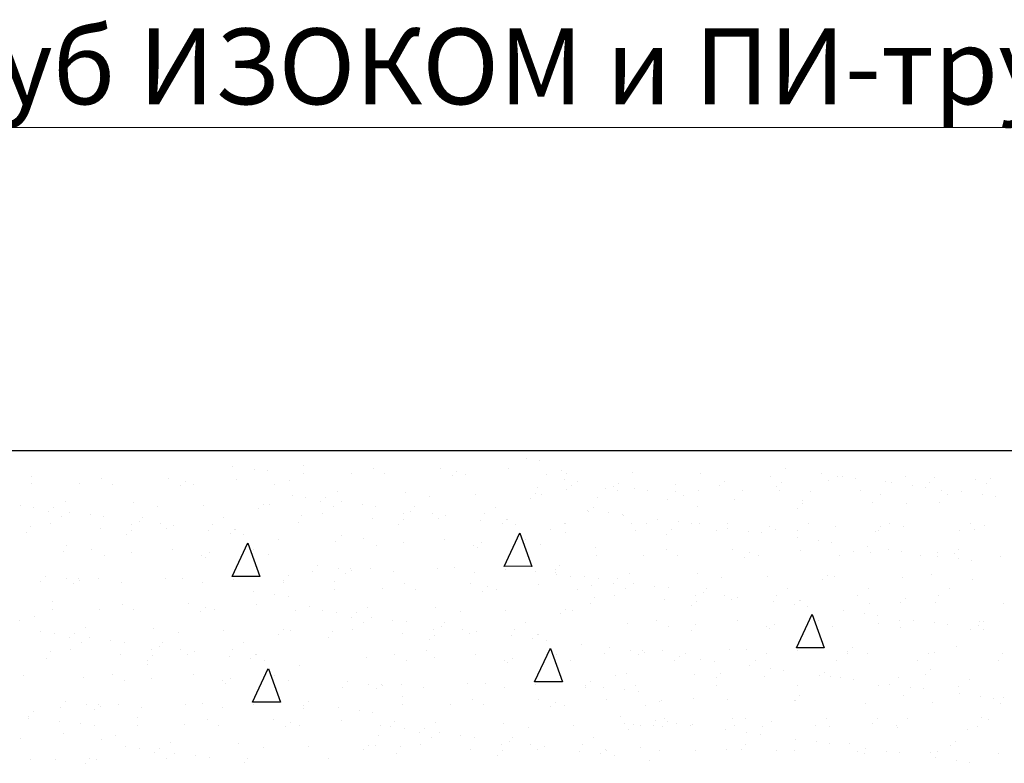
# Model space of a CAD drawing. Units: millimetres. Extents: x 1830072 to 4262050, y -348022 to 737443.
# Drawn here: x 2428134 to 2431884, y 706079 to 708912 of the extents above; entities that cross this region are included whole.
import ezdxf

# ---------------------------------------------------------------- set-up
doc = ezdxf.new("R2010")
doc.units = ezdxf.units.MM
doc.layers.get('0').update_dxf_attribs({"color": 250})
doc.layers.add('профиль', color=4, linetype='Continuous')
doc.layers.add('Слой1', color=7, linetype='Continuous', true_color=0x000000)
doc.styles.get("Standard").update_dxf_attribs({"font": 'isocpeui.ttf'})

msp = doc.modelspace()

# ---------------------------------------------------------------- linework, layer by layer
at = {"color": 0, "lineweight": 0}
msp.add_line((2424499.597, 708501.349), (2440674.858, 708501.349), dxfattribs=at)
at = {"color": 0, "lineweight": 30}
msp.add_line((2426603.942, 707270.394), (2437798.84, 707270.394), dxfattribs=at)
at = {"layer": 'профиль', "color": 0}
for p, q in [((2429978.639, 706829.24), (2430038.879, 706957.369)), ((2430039.189, 706956.189), (2430084.724, 706829.214)), ((2428942.78, 706790.414), (2429003.02, 706918.542)), ((2429003.33, 706917.363), (2429048.865, 706790.388)), ((2430084.724, 706829.214), (2429978.616, 706829.423)), ((2429048.865, 706790.388), (2428942.757, 706790.597)), ((2431092.188, 706518.627), (2431152.428, 706646.755)), ((2431152.738, 706645.576), (2431198.273, 706518.601)), ((2430095.174, 706389.205), (2430155.414, 706517.333)), ((2430155.725, 706516.154), (2430201.26, 706389.179)), ((2431198.273, 706518.601), (2431092.165, 706518.809)), ((2429020.47, 706311.548), (2429080.71, 706439.677)), ((2429081.021, 706438.498), (2429126.556, 706311.522)), ((2430201.26, 706389.179), (2430095.152, 706389.387)), ((2429126.556, 706311.522), (2429020.448, 706311.731))]:
    msp.add_line(p, q, dxfattribs=at)
at = {"layer": 'Слой1', "color": 0}
for p, q in [((2430062.421, 707238.806), (2430062.421, 707238.806)), ((2428946.076, 707210.576), (2428946.076, 707210.576)), ((2429215.231, 707212.218), (2429215.231, 707212.218)), ((2429482.619, 707202.584), (2429482.619, 707202.584)), ((2429735.87, 707203.799), (2429735.87, 707203.799)), ((2430113.951, 707232.022), (2430113.951, 707232.022)), ((2428179.372, 707173.392), (2428179.372, 707173.392)), ((2428446.76, 707163.758), (2428446.76, 707163.758)), ((2428700.011, 707164.973), (2428700.011, 707164.973)), ((2429026.562, 707199.98), (2429026.562, 707199.98)), ((2429078.092, 707193.196), (2429078.092, 707193.196)), ((2429216.31, 707182.18), (2429216.31, 707182.18)), ((2429397.456, 707183.176), (2429397.456, 707183.176)), ((2429524.61, 707181.62), (2429524.61, 707181.62)), ((2429781.191, 707175.209), (2429781.191, 707175.209)), ((2429799.439, 707191.929), (2429799.439, 707191.929)), ((2429832.91, 707181.059), (2429832.91, 707181.059)), ((2429995.011, 707200.494), (2429995.011, 707200.494)), ((2430141.21, 707180.499), (2430141.21, 707180.499)), ((2430195.583, 707195.332), (2430195.583, 707195.332)), ((2430215.633, 707183.966), (2430215.633, 707183.966)), ((2430468.883, 707185.181), (2430468.883, 707185.181)), ((2430728.025, 707181.875), (2430728.025, 707181.875)), ((2430995.413, 707172.242), (2430995.413, 707172.242)), ((2431052.292, 707200.801), (2431052.292, 707200.801)), ((2431186.762, 707183.098), (2431186.762, 707183.098)), ((2431248.664, 707173.457), (2431248.664, 707173.457)), ((2431267.248, 707172.502), (2431267.248, 707172.502)), ((2431318.778, 707165.718), (2431318.778, 707165.718)), ((2431507.806, 707170.151), (2431507.806, 707170.151)), ((2431616.422, 707166.298), (2431616.422, 707166.298)), ((2428180.451, 707143.354), (2428180.451, 707143.354)), ((2428361.597, 707144.35), (2428361.597, 707144.35)), ((2428488.751, 707142.793), (2428488.751, 707142.793)), ((2428745.333, 707136.382), (2428745.333, 707136.382)), ((2428763.58, 707153.103), (2428763.58, 707153.103)), ((2428797.051, 707142.233), (2428797.051, 707142.233)), ((2428959.153, 707161.667), (2428959.153, 707161.667)), ((2429105.351, 707141.673), (2429105.351, 707141.673)), ((2429159.724, 707156.506), (2429159.724, 707156.506)), ((2430107.057, 707128.321), (2430107.057, 707128.321)), ((2430208.653, 707159.725), (2430208.653, 707159.725)), ((2430236.61, 707138.387), (2430236.61, 707138.387)), ((2430260.183, 707152.94), (2430260.183, 707152.94)), ((2430394.653, 707135.237), (2430394.653, 707135.237)), ((2430416.313, 707145.388), (2430416.313, 707145.388)), ((2430632.753, 707141.79), (2430632.753, 707141.79)), ((2430800.048, 707137.421), (2430800.048, 707137.421)), ((2430818.295, 707154.142), (2430818.295, 707154.142)), ((2431016.489, 707133.823), (2431016.489, 707133.823)), ((2431034.736, 707150.544), (2431034.736, 707150.544)), ((2431214.439, 707157.544), (2431214.439, 707157.544)), ((2431430.88, 707153.946), (2431430.88, 707153.946)), ((2431453.248, 707148.015), (2431453.248, 707148.015)), ((2431533.733, 707137.418), (2431533.733, 707137.418)), ((2431585.263, 707130.634), (2431585.263, 707130.634)), ((2431598.174, 707149.577), (2431598.174, 707149.577)), ((2431775.194, 707160.518), (2431775.194, 707160.518)), ((2431814.615, 707145.979), (2431814.615, 707145.979)), ((2431832.863, 707162.7), (2431832.863, 707162.7)), ((2429171.686, 707099.748), (2429171.686, 707099.748)), ((2429223.217, 707092.964), (2429223.217, 707092.964)), ((2429298.919, 707092.883), (2429298.919, 707092.883)), ((2429342.861, 707114.283), (2429342.861, 707114.283)), ((2429602.003, 707110.978), (2429602.003, 707110.978)), ((2429695.063, 707096.286), (2429695.063, 707096.286)), ((2429869.391, 707101.344), (2429869.391, 707101.344)), ((2430097.046, 707105.04), (2430097.046, 707105.04)), ((2430122.642, 707102.559), (2430122.642, 707102.559)), ((2430218.362, 707121.667), (2430218.362, 707121.667)), ((2430335.016, 707092.36), (2430335.016, 707092.36)), ((2430366.198, 707125.016), (2430366.198, 707125.016)), ((2430409.814, 707119.472), (2430409.814, 707119.472)), ((2430475.138, 707124.641), (2430475.138, 707124.641)), ((2430526.669, 707117.857), (2430526.669, 707117.857)), ((2430633.586, 707115.382), (2430633.586, 707115.382)), ((2430661.138, 707100.154), (2430661.138, 707100.154)), ((2430718.114, 707118.912), (2430718.114, 707118.912)), ((2430886.837, 707116.597), (2430886.837, 707116.597)), ((2431026.414, 707118.352), (2431026.414, 707118.352)), ((2431145.979, 707113.292), (2431145.979, 707113.292)), ((2431334.714, 707117.792), (2431334.714, 707117.792)), ((2431413.367, 707103.658), (2431413.367, 707103.658)), ((2431643.014, 707117.231), (2431643.014, 707117.231)), ((2431666.618, 707104.873), (2431666.618, 707104.873)), ((2431719.733, 707112.931), (2431719.733, 707112.931)), ((2431800.219, 707102.335), (2431800.219, 707102.335)), ((2431851.749, 707095.551), (2431851.749, 707095.551)), ((2428135.828, 707060.922), (2428135.828, 707060.922)), ((2428187.358, 707054.138), (2428187.358, 707054.138)), ((2428263.06, 707054.057), (2428263.06, 707054.057)), ((2428307.003, 707075.457), (2428307.003, 707075.457)), ((2428566.144, 707072.152), (2428566.144, 707072.152)), ((2428659.204, 707057.46), (2428659.204, 707057.46)), ((2428833.532, 707062.518), (2428833.532, 707062.518)), ((2429061.187, 707066.213), (2429061.187, 707066.213)), ((2429086.783, 707063.733), (2429086.783, 707063.733)), ((2429280.671, 707076.163), (2429280.671, 707076.163)), ((2429328.395, 707056.617), (2429328.395, 707056.617)), ((2429357.686, 707075.261), (2429357.686, 707075.261)), ((2429438.172, 707064.664), (2429438.172, 707064.664)), ((2429489.702, 707057.88), (2429489.702, 707057.88)), ((2429636.695, 707056.057), (2429636.695, 707056.057)), ((2429944.995, 707055.496), (2429944.995, 707055.496)), ((2430078.798, 707088.319), (2430078.798, 707088.319)), ((2430317.775, 707055.096), (2430317.775, 707055.096)), ((2430602.405, 707082.726), (2430602.405, 707082.726)), ((2430713.919, 707058.498), (2430713.919, 707058.498)), ((2430855.656, 707083.941), (2430855.656, 707083.941)), ((2431114.797, 707080.636), (2431114.797, 707080.636)), ((2431115.902, 707067.252), (2431115.902, 707067.252)), ((2431382.186, 707071.002), (2431382.186, 707071.002)), ((2431512.046, 707070.655), (2431512.046, 707070.655)), ((2431635.436, 707072.217), (2431635.436, 707072.217)), ((2428244.813, 707037.336), (2428244.813, 707037.336)), ((2428292.536, 707017.791), (2428292.536, 707017.791)), ((2428321.828, 707036.434), (2428321.828, 707036.434)), ((2428402.313, 707025.838), (2428402.313, 707025.838)), ((2428453.844, 707019.054), (2428453.844, 707019.054)), ((2428600.836, 707017.23), (2428600.836, 707017.23)), ((2428909.136, 707016.67), (2428909.136, 707016.67)), ((2429042.939, 707049.493), (2429042.939, 707049.493)), ((2429208.994, 707021.462), (2429208.994, 707021.462)), ((2429286.647, 707030.021), (2429286.647, 707030.021)), ((2429594.947, 707029.46), (2429594.947, 707029.46)), ((2429624.172, 707040.177), (2429624.172, 707040.177)), ((2429704.657, 707029.581), (2429704.657, 707029.581)), ((2429756.188, 707022.797), (2429756.188, 707022.797)), ((2429903.247, 707028.9), (2429903.247, 707028.9)), ((2430296.028, 707044.04), (2430296.028, 707044.04)), ((2430299.528, 707038.375), (2430299.528, 707038.375)), ((2430376.513, 707033.443), (2430376.513, 707033.443)), ((2430428.044, 707026.659), (2430428.044, 707026.659)), ((2430433.866, 707024.524), (2430433.866, 707024.524)), ((2431097.654, 707050.531), (2431097.654, 707050.531)), ((2428173.135, 706982.636), (2428173.135, 706982.636)), ((2428250.788, 706991.194), (2428250.788, 706991.194)), ((2428559.088, 706990.634), (2428559.088, 706990.634)), ((2428588.313, 707001.351), (2428588.313, 707001.351)), ((2428668.799, 706990.755), (2428668.799, 706990.755)), ((2428720.329, 706983.971), (2428720.329, 706983.971)), ((2428867.388, 706990.074), (2428867.388, 706990.074)), ((2429194.543, 706997.24), (2429194.543, 706997.24)), ((2429476.383, 707011.829), (2429476.383, 707011.829)), ((2429578.278, 706989.273), (2429578.278, 706989.273)), ((2429596.526, 707005.994), (2429596.526, 707005.994)), ((2429729.634, 707013.043), (2429729.634, 707013.043)), ((2429890.657, 707005.094), (2429890.657, 707005.094)), ((2429971.143, 706994.498), (2429971.143, 706994.498)), ((2429988.775, 707009.738), (2429988.775, 707009.738)), ((2429992.669, 707009.396), (2429992.669, 707009.396)), ((2430022.673, 706987.713), (2430022.673, 706987.713)), ((2430209.396, 706993.211), (2430209.396, 706993.211)), ((2430213.599, 706994.47), (2430213.599, 706994.47)), ((2430462.647, 706994.425), (2430462.647, 706994.425)), ((2430521.899, 706993.909), (2430521.899, 706993.909)), ((2430562.513, 707008.956), (2430562.513, 707008.956)), ((2430642.999, 706998.36), (2430642.999, 706998.36)), ((2430694.529, 706991.576), (2430694.529, 706991.576)), ((2430721.789, 706991.12), (2430721.789, 706991.12)), ((2430830.199, 706993.349), (2430830.199, 706993.349)), ((2430989.177, 706981.486), (2430989.177, 706981.486)), ((2431138.499, 706992.789), (2431138.499, 706992.789)), ((2431242.428, 706982.701), (2431242.428, 706982.701)), ((2431413.508, 706980.362), (2431413.508, 706980.362)), ((2431446.799, 706992.229), (2431446.799, 706992.229)), ((2431501.569, 706979.396), (2431501.569, 706979.396)), ((2431755.099, 706991.668), (2431755.099, 706991.668)), ((2431809.652, 706983.765), (2431809.652, 706983.765)), ((2428158.684, 706958.414), (2428158.684, 706958.414)), ((2428440.524, 706973.003), (2428440.524, 706973.003)), ((2428542.419, 706950.446), (2428542.419, 706950.446)), ((2428560.667, 706967.167), (2428560.667, 706967.167)), ((2428693.775, 706974.217), (2428693.775, 706974.217)), ((2428854.799, 706966.267), (2428854.799, 706966.267)), ((2428935.284, 706955.671), (2428935.284, 706955.671)), ((2428952.916, 706970.912), (2428952.916, 706970.912)), ((2428956.81, 706970.57), (2428956.81, 706970.57)), ((2428986.815, 706948.887), (2428986.815, 706948.887)), ((2429359.162, 706946.868), (2429359.162, 706946.868)), ((2430157.143, 706970.01), (2430157.143, 706970.01)), ((2430213.399, 706959.452), (2430213.399, 706959.452)), ((2430480.151, 706967.313), (2430480.151, 706967.313)), ((2430597.134, 706951.485), (2430597.134, 706951.485)), ((2430615.382, 706968.206), (2430615.382, 706968.206)), ((2430788.451, 706966.753), (2430788.451, 706966.753)), ((2430828.999, 706973.873), (2430828.999, 706973.873)), ((2430909.484, 706963.276), (2430909.484, 706963.276)), ((2430961.015, 706956.492), (2430961.015, 706956.492)), ((2431011.526, 706971.609), (2431011.526, 706971.609)), ((2431095.484, 706938.789), (2431095.484, 706938.789)), ((2431096.751, 706966.193), (2431096.751, 706966.193)), ((2431395.261, 706963.641), (2431395.261, 706963.641)), ((2431405.051, 706965.632), (2431405.051, 706965.632)), ((2431713.352, 706965.072), (2431713.352, 706965.072)), ((2431768.958, 706969.762), (2431768.958, 706969.762)), ((2428310.357, 706908.042), (2428310.357, 706908.042)), ((2429121.284, 706931.184), (2429121.284, 706931.184)), ((2429336.625, 706923.528), (2429336.625, 706923.528)), ((2429444.654, 706933.713), (2429444.654, 706933.713)), ((2429492.149, 706910.35), (2429492.149, 706910.35)), ((2429595.767, 706920.222), (2429595.767, 706920.222)), ((2429752.954, 706933.153), (2429752.954, 706933.153)), ((2429863.155, 706910.589), (2429863.155, 706910.589)), ((2429875.885, 706902.383), (2429875.885, 706902.383)), ((2429894.132, 706919.104), (2429894.132, 706919.104)), ((2430061.255, 706932.593), (2430061.255, 706932.593)), ((2430116.406, 706911.803), (2430116.406, 706911.803)), ((2430328.78, 706901.604), (2430328.78, 706901.604)), ((2431175.97, 706928.193), (2431175.97, 706928.193)), ((2431227.5, 706921.409), (2431227.5, 706921.409)), ((2431361.97, 706903.706), (2431361.97, 706903.706)), ((2428300.766, 706884.702), (2428300.766, 706884.702)), ((2428408.796, 706894.887), (2428408.796, 706894.887)), ((2428456.29, 706871.524), (2428456.29, 706871.524)), ((2428559.908, 706881.396), (2428559.908, 706881.396)), ((2428717.096, 706894.327), (2428717.096, 706894.327)), ((2428827.296, 706871.763), (2428827.296, 706871.763)), ((2428840.026, 706863.557), (2428840.026, 706863.557)), ((2428858.273, 706880.277), (2428858.273, 706880.277)), ((2429025.396, 706893.767), (2429025.396, 706893.767)), ((2429080.547, 706872.977), (2429080.547, 706872.977)), ((2430329.859, 706871.566), (2430329.859, 706871.566)), ((2430511.006, 706872.562), (2430511.006, 706872.562)), ((2430596.168, 706891.971), (2430596.168, 706891.971)), ((2430638.159, 706871.006), (2430638.159, 706871.006)), ((2430849.419, 706893.185), (2430849.419, 706893.185)), ((2430894.741, 706864.595), (2430894.741, 706864.595)), ((2430912.988, 706881.316), (2430912.988, 706881.316)), ((2430946.459, 706870.446), (2430946.459, 706870.446)), ((2431108.561, 706889.88), (2431108.561, 706889.88)), ((2431254.759, 706869.886), (2431254.759, 706869.886)), ((2431309.132, 706884.719), (2431309.132, 706884.719)), ((2431375.949, 706880.246), (2431375.949, 706880.246)), ((2431442.455, 706893.109), (2431442.455, 706893.109)), ((2431493.986, 706886.325), (2431493.986, 706886.325)), ((2431563.059, 706869.325), (2431563.059, 706869.325)), ((2431628.455, 706868.622), (2431628.455, 706868.622)), ((2431629.2, 706881.461), (2431629.2, 706881.461)), ((2431692.867, 706876.751), (2431692.867, 706876.751)), ((2431711.115, 706893.472), (2431711.115, 706893.472)), ((2431871.359, 706868.765), (2431871.359, 706868.765)), ((2429266.409, 706830.952), (2429266.409, 706830.952)), ((2430191.739, 706832.214), (2430191.739, 706832.214)), ((2431708.941, 706858.026), (2431708.941, 706858.026)), ((2431760.471, 706851.242), (2431760.471, 706851.242)), ((2428230.55, 706792.125), (2428230.55, 706792.125)), ((2429155.88, 706793.388), (2429155.88, 706793.388)), ((2429248.439, 706808.711), (2429248.439, 706808.711)), ((2429346.894, 706820.356), (2429346.894, 706820.356)), ((2429375.365, 706803.337), (2429375.365, 706803.337)), ((2429393.612, 706820.058), (2429393.612, 706820.058)), ((2429398.425, 706813.571), (2429398.425, 706813.571)), ((2429470.146, 706821.073), (2429470.146, 706821.073)), ((2429556.739, 706808.15), (2429556.739, 706808.15)), ((2429723.397, 706822.288), (2429723.397, 706822.288)), ((2429789.756, 706823.46), (2429789.756, 706823.46)), ((2429865.04, 706807.59), (2429865.04, 706807.59)), ((2429982.539, 706818.982), (2429982.539, 706818.982)), ((2430098.471, 706809.367), (2430098.471, 706809.367)), ((2430173.34, 706807.03), (2430173.34, 706807.03)), ((2430173.491, 706815.493), (2430173.491, 706815.493)), ((2430178.956, 706798.771), (2430178.956, 706798.771)), ((2430230.487, 706791.987), (2430230.487, 706791.987)), ((2430285.236, 706789.134), (2430285.236, 706789.134)), ((2430456.411, 706803.67), (2430456.411, 706803.67)), ((2430715.552, 706800.364), (2430715.552, 706800.364)), ((2430982.941, 706790.731), (2430982.941, 706790.731)), ((2431210.595, 706794.426), (2431210.595, 706794.426)), ((2431236.192, 706791.945), (2431236.192, 706791.945)), ((2431495.333, 706788.64), (2431495.333, 706788.64)), ((2431606.739, 706797.829), (2431606.739, 706797.829)), ((2428212.581, 706769.885), (2428212.581, 706769.885)), ((2428311.036, 706781.529), (2428311.036, 706781.529)), ((2428339.506, 706764.511), (2428339.506, 706764.511)), ((2428357.753, 706781.231), (2428357.753, 706781.231)), ((2428362.566, 706774.745), (2428362.566, 706774.745)), ((2428434.288, 706782.247), (2428434.288, 706782.247)), ((2428520.881, 706769.324), (2428520.881, 706769.324)), ((2428687.538, 706783.462), (2428687.538, 706783.462)), ((2428753.897, 706784.634), (2428753.897, 706784.634)), ((2428829.181, 706768.764), (2428829.181, 706768.764)), ((2428946.68, 706780.156), (2428946.68, 706780.156)), ((2429137.481, 706768.204), (2429137.481, 706768.204)), ((2429137.632, 706776.667), (2429137.632, 706776.667)), ((2429331.767, 706772.182), (2429331.767, 706772.182)), ((2429599.155, 706762.549), (2429599.155, 706762.549)), ((2429852.406, 706763.763), (2429852.406, 706763.763)), ((2429915.975, 706751.894), (2429915.975, 706751.894)), ((2430111.547, 706760.458), (2430111.547, 706760.458)), ((2430312.119, 706755.297), (2430312.119, 706755.297)), ((2430336.766, 706782.35), (2430336.766, 706782.35)), ((2430394.221, 706765.549), (2430394.221, 706765.549)), ((2430412.468, 706782.27), (2430412.468, 706782.27)), ((2430471.236, 706764.647), (2430471.236, 706764.647)), ((2430551.721, 706754.051), (2430551.721, 706754.051)), ((2430808.612, 706785.673), (2430808.612, 706785.673)), ((2431192.347, 706777.705), (2431192.347, 706777.705)), ((2431762.721, 706779.007), (2431762.721, 706779.007)), ((2429023.767, 706731.711), (2429023.767, 706731.711)), ((2429104.252, 706721.115), (2429104.252, 706721.115)), ((2429155.783, 706714.33), (2429155.783, 706714.33)), ((2429332.846, 706742.144), (2429332.846, 706742.144)), ((2429513.992, 706743.141), (2429513.992, 706743.141)), ((2429641.146, 706741.584), (2429641.146, 706741.584)), ((2429897.727, 706735.173), (2429897.727, 706735.173)), ((2429949.446, 706741.024), (2429949.446, 706741.024)), ((2430257.746, 706740.464), (2430257.746, 706740.464)), ((2430400.196, 706719.407), (2430400.196, 706719.407)), ((2430441.944, 706746.003), (2430441.944, 706746.003)), ((2430603.252, 706747.267), (2430603.252, 706747.267)), ((2430708.496, 706718.847), (2430708.496, 706718.847)), ((2430737.721, 706729.564), (2430737.721, 706729.564)), ((2430750.244, 706745.443), (2430750.244, 706745.443)), ((2430818.207, 706718.967), (2430818.207, 706718.967)), ((2431016.796, 706718.286), (2431016.796, 706718.286)), ((2431058.544, 706744.883), (2431058.544, 706744.883)), ((2431325.096, 706717.726), (2431325.096, 706717.726)), ((2431366.844, 706744.323), (2431366.844, 706744.323)), ((2431633.396, 706717.166), (2431633.396, 706717.166)), ((2431675.144, 706743.762), (2431675.144, 706743.762)), ((2428257.062, 706694.526), (2428257.062, 706694.526)), ((2428524.451, 706684.892), (2428524.451, 706684.892)), ((2428777.702, 706686.107), (2428777.702, 706686.107)), ((2429036.843, 706682.802), (2429036.843, 706682.802)), ((2429237.415, 706677.64), (2429237.415, 706677.64)), ((2430308.092, 706686.627), (2430308.092, 706686.627)), ((2430322.544, 706710.849), (2430322.544, 706710.849)), ((2430589.932, 706701.215), (2430589.932, 706701.215)), ((2430691.827, 706678.659), (2430691.827, 706678.659)), ((2430710.075, 706695.38), (2430710.075, 706695.38)), ((2430843.183, 706702.43), (2430843.183, 706702.43)), ((2430869.737, 706712.183), (2430869.737, 706712.183)), ((2431004.207, 706694.48), (2431004.207, 706694.48)), ((2431084.692, 706683.884), (2431084.692, 706683.884)), ((2431102.324, 706699.124), (2431102.324, 706699.124)), ((2431106.219, 706698.783), (2431106.219, 706698.783)), ((2431136.223, 706677.1), (2431136.223, 706677.1)), ((2431369.713, 706689.491), (2431369.713, 706689.491)), ((2431489.954, 706690.815), (2431489.954, 706690.815)), ((2431508.202, 706707.536), (2431508.202, 706707.536)), ((2431622.964, 706690.706), (2431622.964, 706690.706)), ((2431882.105, 706687.4), (2431882.105, 706687.4)), ((2428188.609, 706638.814), (2428188.609, 706638.814)), ((2428258.141, 706664.488), (2428258.141, 706664.488)), ((2428439.288, 706665.484), (2428439.288, 706665.484)), ((2428566.441, 706663.928), (2428566.441, 706663.928)), ((2428823.023, 706657.517), (2428823.023, 706657.517)), ((2428841.271, 706674.238), (2428841.271, 706674.238)), ((2428874.742, 706663.367), (2428874.742, 706663.367)), ((2429183.042, 706662.807), (2429183.042, 706662.807)), ((2429288.222, 706659.712), (2429288.222, 706659.712)), ((2429339.753, 706652.928), (2429339.753, 706652.928)), ((2429415.455, 706652.848), (2429415.455, 706652.848)), ((2429459.397, 706674.248), (2429459.397, 706674.248)), ((2429718.539, 706670.942), (2429718.539, 706670.942)), ((2429811.599, 706656.251), (2429811.599, 706656.251)), ((2429985.927, 706661.309), (2429985.927, 706661.309)), ((2430195.334, 706648.283), (2430195.334, 706648.283)), ((2430213.582, 706665.004), (2430213.582, 706665.004)), ((2430239.178, 706662.524), (2430239.178, 706662.524)), ((2431270.692, 706659.397), (2431270.692, 706659.397)), ((2431351.178, 706648.8), (2431351.178, 706648.8)), ((2431402.708, 706642.016), (2431402.708, 706642.016)), ((2428134.236, 706623.981), (2428134.236, 706623.981)), ((2429397.207, 706636.127), (2429397.207, 706636.127)), ((2429444.931, 706616.581), (2429444.931, 706616.581)), ((2429474.222, 706635.225), (2429474.222, 706635.225)), ((2429554.708, 706624.629), (2429554.708, 706624.629)), ((2429606.238, 706617.845), (2429606.238, 706617.845)), ((2429753.231, 706616.021), (2429753.231, 706616.021)), ((2430061.531, 706615.461), (2430061.531, 706615.461)), ((2430450.174, 706612.914), (2430450.174, 706612.914)), ((2430558.204, 706623.1), (2430558.204, 706623.1)), ((2430709.316, 706609.609), (2430709.316, 706609.609)), ((2430866.504, 706622.54), (2430866.504, 706622.54)), ((2431007.682, 706608.49), (2431007.682, 706608.49)), ((2431174.804, 706621.979), (2431174.804, 706621.979)), ((2431229.955, 706601.19), (2431229.955, 706601.19)), ((2431403.825, 706611.893), (2431403.825, 706611.893)), ((2431483.104, 706621.419), (2431483.104, 706621.419)), ((2431537.178, 706624.313), (2431537.178, 706624.313)), ((2431617.663, 706613.717), (2431617.663, 706613.717)), ((2431669.194, 706606.933), (2431669.194, 706606.933)), ((2431787.56, 706603.925), (2431787.56, 706603.925)), ((2431791.404, 706620.859), (2431791.404, 706620.859)), ((2431805.808, 706620.646), (2431805.808, 706620.646)), ((2428213.518, 706582.056), (2428213.518, 706582.056)), ((2428265.049, 706575.272), (2428265.049, 706575.272)), ((2428340.751, 706575.191), (2428340.751, 706575.191)), ((2428384.693, 706596.591), (2428384.693, 706596.591)), ((2428643.835, 706593.286), (2428643.835, 706593.286)), ((2428736.895, 706578.594), (2428736.895, 706578.594)), ((2428911.223, 706583.652), (2428911.223, 706583.652)), ((2429120.63, 706570.627), (2429120.63, 706570.627)), ((2429138.877, 706587.348), (2429138.877, 706587.348)), ((2429164.474, 706584.867), (2429164.474, 706584.867)), ((2429325.53, 706581.427), (2429325.53, 706581.427)), ((2429403.183, 706589.985), (2429403.183, 706589.985)), ((2429592.919, 706571.793), (2429592.919, 706571.793)), ((2429711.483, 706589.425), (2429711.483, 706589.425)), ((2429713.062, 706565.958), (2429713.062, 706565.958)), ((2429740.708, 706600.142), (2429740.708, 706600.142)), ((2429821.193, 706589.545), (2429821.193, 706589.545)), ((2429846.169, 706573.008), (2429846.169, 706573.008)), ((2429872.724, 706582.761), (2429872.724, 706582.761)), ((2430007.193, 706565.058), (2430007.193, 706565.058)), ((2430019.783, 706588.864), (2430019.783, 706588.864)), ((2430105.311, 706569.702), (2430105.311, 706569.702)), ((2430109.205, 706569.361), (2430109.205, 706569.361)), ((2430605.699, 706599.737), (2430605.699, 706599.737)), ((2430692.825, 706584.485), (2430692.825, 706584.485)), ((2430976.704, 706599.975), (2430976.704, 706599.975)), ((2430989.434, 706591.769), (2430989.434, 706591.769)), ((2431489.097, 706597.885), (2431489.097, 706597.885)), ((2431756.485, 706588.251), (2431756.485, 706588.251)), ((2431803.663, 706589.23), (2431803.663, 706589.23)), ((2428322.503, 706558.471), (2428322.503, 706558.471)), ((2428370.226, 706538.925), (2428370.226, 706538.925)), ((2428399.518, 706557.569), (2428399.518, 706557.569)), ((2428480.004, 706546.973), (2428480.004, 706546.973)), ((2428531.534, 706540.188), (2428531.534, 706540.188)), ((2428678.526, 706538.365), (2428678.526, 706538.365)), ((2428986.827, 706537.804), (2428986.827, 706537.804)), ((2429311.079, 706557.205), (2429311.079, 706557.205)), ((2429694.814, 706549.237), (2429694.814, 706549.237)), ((2430087.679, 706554.462), (2430087.679, 706554.462)), ((2430139.209, 706547.678), (2430139.209, 706547.678)), ((2430273.679, 706529.975), (2430273.679, 706529.975)), ((2428250.826, 706503.77), (2428250.826, 706503.77)), ((2428328.479, 706512.329), (2428328.479, 706512.329)), ((2428518.215, 706494.137), (2428518.215, 706494.137)), ((2428636.779, 706511.768), (2428636.779, 706511.768)), ((2428666.004, 706522.485), (2428666.004, 706522.485)), ((2428746.489, 706511.889), (2428746.489, 706511.889)), ((2428771.465, 706495.351), (2428771.465, 706495.351)), ((2428798.02, 706505.105), (2428798.02, 706505.105)), ((2428945.079, 706511.208), (2428945.079, 706511.208)), ((2429030.607, 706492.046), (2429030.607, 706492.046)), ((2429034.501, 706491.704), (2429034.501, 706491.704)), ((2429561.19, 706493.678), (2429561.19, 706493.678)), ((2429682.865, 706506.828), (2429682.865, 706506.828)), ((2429869.49, 706493.118), (2429869.49, 706493.118)), ((2430177.79, 706492.557), (2430177.79, 706492.557)), ((2430361.989, 706498.097), (2430361.989, 706498.097)), ((2430379.958, 706520.338), (2430379.958, 706520.338)), ((2430460.444, 706509.742), (2430460.444, 706509.742)), ((2430488.914, 706492.723), (2430488.914, 706492.723)), ((2430507.162, 706509.444), (2430507.162, 706509.444)), ((2430511.974, 706502.958), (2430511.974, 706502.958)), ((2430583.696, 706510.46), (2430583.696, 706510.46)), ((2430670.289, 706497.537), (2430670.289, 706497.537)), ((2430836.947, 706511.674), (2430836.947, 706511.674)), ((2430903.305, 706512.847), (2430903.305, 706512.847)), ((2430978.589, 706496.977), (2430978.589, 706496.977)), ((2431096.088, 706508.369), (2431096.088, 706508.369)), ((2431286.889, 706496.416), (2431286.889, 706496.416)), ((2431287.04, 706504.879), (2431287.04, 706504.879)), ((2431305.288, 706521.6), (2431305.288, 706521.6)), ((2431363.477, 706498.735), (2431363.477, 706498.735)), ((2431595.189, 706495.856), (2431595.189, 706495.856)), ((2431616.727, 706499.95), (2431616.727, 706499.95)), ((2431701.432, 706525.003), (2431701.432, 706525.003)), ((2431875.869, 706496.645), (2431875.869, 706496.645)), ((2428236.375, 706479.548), (2428236.375, 706479.548)), ((2428620.11, 706471.581), (2428620.11, 706471.581)), ((2428621.114, 706455.059), (2428621.114, 706455.059)), ((2428638.357, 706488.302), (2428638.357, 706488.302)), ((2428932.489, 706487.402), (2428932.489, 706487.402)), ((2429012.975, 706476.806), (2429012.975, 706476.806)), ((2429064.505, 706470.021), (2429064.505, 706470.021)), ((2429198.975, 706452.318), (2429198.975, 706452.318)), ((2429453.161, 706483.492), (2429453.161, 706483.492)), ((2429608.685, 706470.315), (2429608.685, 706470.315)), ((2429712.302, 706480.187), (2429712.302, 706480.187)), ((2429979.691, 706470.553), (2429979.691, 706470.553)), ((2429992.42, 706462.347), (2429992.42, 706462.347)), ((2430010.668, 706479.068), (2430010.668, 706479.068)), ((2430232.942, 706471.768), (2430232.942, 706471.768)), ((2430628.541, 706470.941), (2430628.541, 706470.941)), ((2430646.444, 706485.255), (2430646.444, 706485.255)), ((2430726.929, 706474.658), (2430726.929, 706474.658)), ((2430778.46, 706467.874), (2430778.46, 706467.874)), ((2430936.841, 706470.38), (2430936.841, 706470.38)), ((2431245.141, 706469.82), (2431245.141, 706469.82)), ((2431553.441, 706469.26), (2431553.441, 706469.26)), ((2431861.741, 706468.7), (2431861.741, 706468.7)), ((2428150.17, 706413.492), (2428150.17, 706413.492)), ((2428486.486, 706416.022), (2428486.486, 706416.022)), ((2428794.786, 706415.461), (2428794.786, 706415.461)), ((2429103.086, 706414.901), (2429103.086, 706414.901)), ((2430402.785, 706413.801), (2430402.785, 706413.801)), ((2430443.938, 706422.159), (2430443.938, 706422.159)), ((2430703.08, 706418.853), (2430703.08, 706418.853)), ((2430804.768, 706422.554), (2430804.768, 706422.554)), ((2430912.929, 706450.171), (2430912.929, 706450.171)), ((2430993.415, 706439.575), (2430993.415, 706439.575)), ((2431044.945, 706432.791), (2431044.945, 706432.791)), ((2431179.415, 706415.088), (2431179.415, 706415.088)), ((2431200.912, 706425.957), (2431200.912, 706425.957)), ((2431584.647, 706417.989), (2431584.647, 706417.989)), ((2431602.895, 706434.71), (2431602.895, 706434.71)), ((2428378.457, 706405.836), (2428378.457, 706405.836)), ((2428533.981, 706392.658), (2428533.981, 706392.658)), ((2428637.598, 706402.53), (2428637.598, 706402.53)), ((2428904.987, 706392.897), (2428904.987, 706392.897)), ((2428917.716, 706384.691), (2428917.716, 706384.691)), ((2428935.964, 706401.412), (2428935.964, 706401.412)), ((2429158.238, 706394.112), (2429158.238, 706394.112)), ((2429382.945, 706390.916), (2429382.945, 706390.916)), ((2429463.43, 706380.32), (2429463.43, 706380.32)), ((2429510.148, 706380.022), (2429510.148, 706380.022)), ((2429586.682, 706381.038), (2429586.682, 706381.038)), ((2429839.933, 706382.252), (2429839.933, 706382.252)), ((2429906.292, 706383.425), (2429906.292, 706383.425)), ((2430099.075, 706378.947), (2430099.075, 706378.947)), ((2430308.275, 706392.178), (2430308.275, 706392.178)), ((2430786.52, 706405.833), (2430786.52, 706405.833)), ((2430970.468, 706409.22), (2430970.468, 706409.22)), ((2431223.719, 706410.434), (2431223.719, 706410.434)), ((2431259.9, 706404.491), (2431259.9, 706404.491)), ((2431311.431, 706397.707), (2431311.431, 706397.707)), ((2431445.9, 706380.004), (2431445.9, 706380.004)), ((2431482.86, 706407.129), (2431482.86, 706407.129)), ((2431750.249, 706397.495), (2431750.249, 706397.495)), ((2429364.975, 706368.675), (2429364.975, 706368.675)), ((2429491.9, 706363.301), (2429491.9, 706363.301)), ((2429514.961, 706373.536), (2429514.961, 706373.536)), ((2429673.275, 706368.115), (2429673.275, 706368.115)), ((2429981.575, 706367.555), (2429981.575, 706367.555)), ((2430289.875, 706366.994), (2430289.875, 706366.994)), ((2430290.027, 706375.457), (2430290.027, 706375.457)), ((2430357.43, 706369.328), (2430357.43, 706369.328)), ((2430437.915, 706358.731), (2430437.915, 706358.731)), ((2430478.249, 706375.194), (2430478.249, 706375.194)), ((2430489.446, 706351.947), (2430489.446, 706351.947)), ((2430786.549, 706374.634), (2430786.549, 706374.634)), ((2431094.849, 706374.073), (2431094.849, 706374.073)), ((2431403.149, 706373.513), (2431403.149, 706373.513)), ((2431498.518, 706339.067), (2431498.518, 706339.067)), ((2431526.386, 706369.408), (2431526.386, 706369.408)), ((2431577.916, 706362.624), (2431577.916, 706362.624)), ((2431711.449, 706372.953), (2431711.449, 706372.953)), ((2431712.386, 706344.921), (2431712.386, 706344.921)), ((2428308.241, 706313.26), (2428308.241, 706313.26)), ((2428388.726, 706302.664), (2428388.726, 706302.664)), ((2428435.444, 706302.366), (2428435.444, 706302.366)), ((2428511.978, 706303.381), (2428511.978, 706303.381)), ((2428765.229, 706304.596), (2428765.229, 706304.596)), ((2428831.588, 706305.768), (2428831.588, 706305.768)), ((2429024.371, 706301.29), (2429024.371, 706301.29)), ((2429233.571, 706314.522), (2429233.571, 706314.522)), ((2429590.725, 706332.143), (2429590.725, 706332.143)), ((2429591.804, 706302.105), (2429591.804, 706302.105)), ((2429772.951, 706303.101), (2429772.951, 706303.101)), ((2429858.114, 706322.509), (2429858.114, 706322.509)), ((2429900.104, 706301.544), (2429900.104, 706301.544)), ((2430111.365, 706323.724), (2430111.365, 706323.724)), ((2430174.934, 706311.854), (2430174.934, 706311.854)), ((2430208.404, 706300.984), (2430208.404, 706300.984)), ((2430370.506, 706320.418), (2430370.506, 706320.418)), ((2430571.077, 706315.257), (2430571.077, 706315.257)), ((2430577.459, 706319.704), (2430577.459, 706319.704)), ((2430700.392, 706326.911), (2430700.392, 706326.911)), ((2430830.71, 706320.919), (2430830.71, 706320.919)), ((2431084.127, 706318.943), (2431084.127, 706318.943)), ((2431089.852, 706317.613), (2431089.852, 706317.613)), ((2431102.375, 706335.664), (2431102.375, 706335.664)), ((2431357.24, 706307.98), (2431357.24, 706307.98)), ((2431610.491, 706309.194), (2431610.491, 706309.194)), ((2431792.871, 706334.325), (2431792.871, 706334.325)), ((2431844.402, 706327.54), (2431844.402, 706327.54)), ((2431869.633, 706305.889), (2431869.633, 706305.889)), ((2431882.254, 706331.1), (2431882.254, 706331.1)), ((2428184.765, 706275.696), (2428184.765, 706275.696)), ((2428290.271, 706291.019), (2428290.271, 706291.019)), ((2428417.196, 706285.645), (2428417.196, 706285.645)), ((2428440.256, 706295.879), (2428440.256, 706295.879)), ((2428598.571, 706290.459), (2428598.571, 706290.459)), ((2428906.871, 706289.898), (2428906.871, 706289.898)), ((2429215.171, 706289.338), (2429215.171, 706289.338)), ((2429215.323, 706297.801), (2429215.323, 706297.801)), ((2429347.47, 706291.671), (2429347.47, 706291.671)), ((2429427.955, 706281.075), (2429427.955, 706281.075)), ((2429479.486, 706274.291), (2429479.486, 706274.291)), ((2430156.686, 706295.134), (2430156.686, 706295.134)), ((2430516.704, 706300.424), (2430516.704, 706300.424)), ((2428166.366, 706250.512), (2428166.366, 706250.512)), ((2428166.518, 706258.975), (2428166.518, 706258.975)), ((2428285.718, 706239.901), (2428285.718, 706239.901)), ((2428366.204, 706229.305), (2428366.204, 706229.305)), ((2428580.765, 706254.486), (2428580.765, 706254.486)), ((2428848.154, 706244.853), (2428848.154, 706244.853)), ((2429101.405, 706246.067), (2429101.405, 706246.067)), ((2429164.974, 706234.198), (2429164.974, 706234.198)), ((2429360.546, 706242.762), (2429360.546, 706242.762)), ((2429561.117, 706237.601), (2429561.117, 706237.601)), ((2429718.356, 706234.208), (2429718.356, 706234.208)), ((2429977.498, 706230.903), (2429977.498, 706230.903)), ((2430420.696, 706258.649), (2430420.696, 706258.649)), ((2430437.702, 706231.403), (2430437.702, 706231.403)), ((2430555.166, 706240.946), (2430555.166, 706240.946)), ((2430590.334, 706249.631), (2430590.334, 706249.631)), ((2430601.855, 706236.618), (2430601.855, 706236.618)), ((2430635.652, 706230.349), (2430635.652, 706230.349)), ((2430696.843, 706228.098), (2430696.843, 706228.098)), ((2430848.206, 706247.984), (2430848.206, 706247.984)), ((2430898.634, 706249.071), (2430898.634, 706249.071)), ((2430997.998, 706240.021), (2430997.998, 706240.021)), ((2431206.934, 706248.51), (2431206.934, 706248.51)), ((2431381.734, 706232.054), (2431381.734, 706232.054)), ((2431399.981, 706248.774), (2431399.981, 706248.774)), ((2431515.234, 706247.95), (2431515.234, 706247.95)), ((2431796.125, 706252.177), (2431796.125, 706252.177)), ((2431823.534, 706247.39), (2431823.534, 706247.39)), ((2428298.794, 706190.992), (2428298.794, 706190.992)), ((2428417.734, 706222.521), (2428417.734, 706222.521)), ((2428581.844, 706224.448), (2428581.844, 706224.448)), ((2428762.991, 706225.445), (2428762.991, 706225.445)), ((2428890.144, 706223.888), (2428890.144, 706223.888)), ((2429146.726, 706217.477), (2429146.726, 706217.477)), ((2429198.444, 706223.328), (2429198.444, 706223.328)), ((2429506.744, 706222.768), (2429506.744, 706222.768)), ((2429547.181, 706219.673), (2429547.181, 706219.673)), ((2429598.711, 706212.889), (2429598.711, 706212.889)), ((2429656.166, 706196.087), (2429656.166, 706196.087)), ((2429674.414, 706212.808), (2429674.414, 706212.808)), ((2429733.181, 706195.185), (2429733.181, 706195.185)), ((2430070.557, 706216.211), (2430070.557, 706216.211)), ((2430244.886, 706221.269), (2430244.886, 706221.269)), ((2430454.293, 706208.244), (2430454.293, 706208.244)), ((2430472.54, 706224.964), (2430472.54, 706224.964)), ((2430498.137, 706222.484), (2430498.137, 706222.484)), ((2430548.586, 706223.034), (2430548.586, 706223.034)), ((2430583.607, 706219.897), (2430583.607, 706219.897)), ((2430687.182, 706223.565), (2430687.182, 706223.565)), ((2430821.652, 706205.862), (2430821.652, 706205.862)), ((2430856.886, 706222.474), (2430856.886, 706222.474)), ((2430902.137, 706195.266), (2430902.137, 706195.266)), ((2430953.667, 706188.482), (2430953.667, 706188.482)), ((2430964.232, 706218.464), (2430964.232, 706218.464)), ((2431165.186, 706221.914), (2431165.186, 706221.914)), ((2431217.482, 706219.679), (2431217.482, 706219.679)), ((2431473.486, 706221.354), (2431473.486, 706221.354)), ((2431476.624, 706216.373), (2431476.624, 706216.373)), ((2431744.012, 706206.74), (2431744.012, 706206.74)), ((2431781.786, 706220.793), (2431781.786, 706220.793)), ((2428136.693, 706171.558), (2428136.693, 706171.558)), ((2428444.993, 706170.998), (2428444.993, 706170.998)), ((2428499.366, 706185.831), (2428499.366, 706185.831)), ((2428708.396, 706156.552), (2428708.396, 706156.552)), ((2428967.538, 706153.246), (2428967.538, 706153.246)), ((2429501.591, 706183.271), (2429501.591, 706183.271)), ((2429703.889, 706176.542), (2429703.889, 706176.542)), ((2429813.667, 706184.589), (2429813.667, 706184.589)), ((2429865.197, 706177.805), (2429865.197, 706177.805)), ((2429999.667, 706160.102), (2429999.667, 706160.102)), ((2430012.189, 706175.981), (2430012.189, 706175.981)), ((2430320.489, 706175.421), (2430320.489, 706175.421)), ((2431088.137, 706170.779), (2431088.137, 706170.779)), ((2431168.623, 706160.183), (2431168.623, 706160.183)), ((2431220.153, 706153.398), (2431220.153, 706153.398)), ((2431295.605, 706153.131), (2431295.605, 706153.131)), ((2431697.588, 706161.885), (2431697.588, 706161.885)), ((2428537.221, 706142.016), (2428537.221, 706142.016)), ((2428588.752, 706135.232), (2428588.752, 706135.232)), ((2428646.206, 706118.431), (2428646.206, 706118.431)), ((2428664.454, 706135.152), (2428664.454, 706135.152)), ((2428723.221, 706117.529), (2428723.221, 706117.529)), ((2429060.597, 706138.555), (2429060.597, 706138.555)), ((2429234.926, 706143.613), (2429234.926, 706143.613)), ((2429444.333, 706130.587), (2429444.333, 706130.587)), ((2429462.58, 706147.308), (2429462.58, 706147.308)), ((2429488.177, 706144.828), (2429488.177, 706144.828)), ((2429570.037, 706117.165), (2429570.037, 706117.165)), ((2429584.489, 706141.387), (2429584.489, 706141.387)), ((2429662.141, 706149.945), (2429662.141, 706149.945)), ((2429851.877, 706131.754), (2429851.877, 706131.754)), ((2429970.441, 706149.385), (2429970.441, 706149.385)), ((2429972.02, 706125.918), (2429972.02, 706125.918)), ((2430080.152, 706149.506), (2430080.152, 706149.506)), ((2430105.128, 706132.968), (2430105.128, 706132.968)), ((2430131.682, 706142.722), (2430131.682, 706142.722)), ((2430266.152, 706125.019), (2430266.152, 706125.019)), ((2430278.742, 706148.825), (2430278.742, 706148.825)), ((2430346.638, 706114.422), (2430346.638, 706114.422)), ((2430364.27, 706129.663), (2430364.27, 706129.663)), ((2430368.164, 706129.321), (2430368.164, 706129.321)), ((2430497.478, 706140.975), (2430497.478, 706140.975)), ((2430571.223, 706128.949), (2430571.223, 706128.949)), ((2430706.593, 706126.727), (2430706.593, 706126.727)), ((2430824.474, 706130.163), (2430824.474, 706130.163)), ((2430881.214, 706133.007), (2430881.214, 706133.007)), ((2430899.461, 706149.728), (2430899.461, 706149.728)), ((2431014.894, 706126.167), (2431014.894, 706126.167)), ((2431083.615, 706126.858), (2431083.615, 706126.858)), ((2431323.194, 706125.607), (2431323.194, 706125.607)), ((2431351.004, 706117.224), (2431351.004, 706117.224)), ((2431354.623, 706135.695), (2431354.623, 706135.695)), ((2431435.108, 706125.099), (2431435.108, 706125.099)), ((2431486.638, 706118.315), (2431486.638, 706118.315)), ((2431604.255, 706118.439), (2431604.255, 706118.439)), ((2431631.494, 706125.047), (2431631.494, 706125.047)), ((2431679.34, 706145.164), (2431679.34, 706145.164)), ((2431863.396, 706115.134), (2431863.396, 706115.134)), ((2428173.174, 706091.843), (2428173.174, 706091.843)), ((2428271.512, 706092.676), (2428271.512, 706092.676)), ((2428382.581, 706078.818), (2428382.581, 706078.818)), ((2428400.829, 706095.538), (2428400.829, 706095.538)), ((2428426.425, 706093.058), (2428426.425, 706093.058)), ((2428693.929, 706098.885), (2428693.929, 706098.885)), ((2428803.707, 706106.933), (2428803.707, 706106.933)), ((2428855.237, 706100.149), (2428855.237, 706100.149)), ((2428989.707, 706082.446), (2428989.707, 706082.446)), ((2429002.229, 706098.325), (2429002.229, 706098.325)), ((2429310.529, 706097.765), (2429310.529, 706097.765)), ((2429953.773, 706109.198), (2429953.773, 706109.198)), ((2430398.168, 706107.638), (2430398.168, 706107.638)), ((2430532.638, 706089.935), (2430532.638, 706089.935)), ((2431621.108, 706100.612), (2431621.108, 706100.612)), ((2431701.594, 706090.016), (2431701.594, 706090.016)), ((2431753.124, 706083.231), (2431753.124, 706083.231))]:
    msp.add_line(p, q, dxfattribs=at)

# ---------------------------------------------------------------- texts
at = {"color": 0, "lineweight": 40}
msp.add_text('Прокладка ГПИ-труб ИЗОКОМ и ПИ-труб в существующих (проектируемых) каналах', height=288.75, dxfattribs=at).set_placement((2424473.886, 708590.173))

doc.saveas('drawing.dxf')
